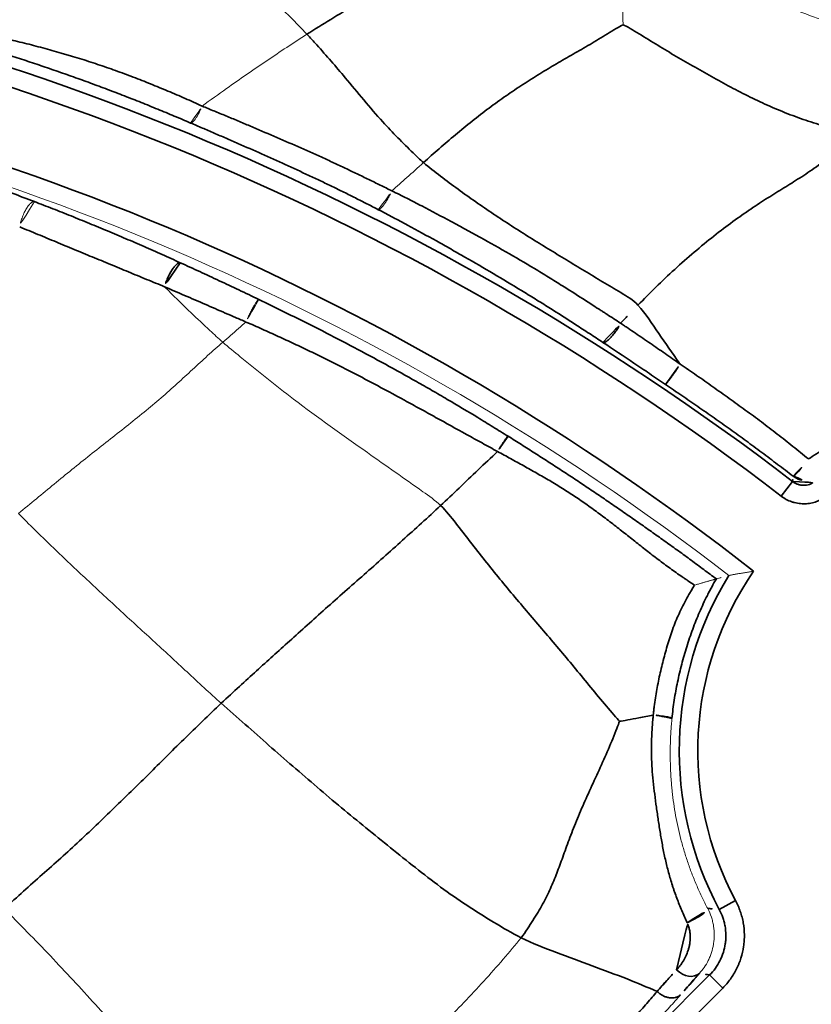
# Model space of a CAD drawing. Units: millimetres. Extents: x -605615253 to 17, y -1703671404 to 113.
# Drawn here: x -605611899 to -605611878, y -1703670215 to -1703670189 of the extents above; entities that cross this region are included whole.
import ezdxf

# ---------------------------------------------------------------- set-up
doc = ezdxf.new("R2010")
doc.units = ezdxf.units.MM
doc.layers.get('0').update_dxf_attribs({"lineweight": 9, "true_color": 0x1c1c1c})
doc.layers.add('1', color=7, linetype='Continuous')

# ---------------------------------------------------------------- blocks, each defined once
blk = doc.blocks.new('A$C5A414837')
at = {"layer": '1', "color": 0, "linetype": 'Continuous', "lineweight": 35}
for p, q in [((180.805, 119.246), (180.31, 119.181)), ((171.246, 112.485), (171.725, 112.341)), ((169.812, 111.417), (169.812, 110.918)), ((169.812, 110.918), (130.679, 110.918))]:
    blk.add_line(p, q, dxfattribs=at)
at = {"layer": '1', "color": 0, "linetype": 'Continuous', "lineweight": 18}
blk.add_line((130.676, 111.417), (169.812, 111.417), dxfattribs=at)
blk.add_circle((109.892, 109.892), 109.892, dxfattribs=at)
at = {"layer": '1', "color": 0, "linetype": 'Continuous', "lineweight": 35}
for radius in [107.281, 106.782]:
    blk.add_circle((109.892, 109.892), radius, dxfattribs=at)
for centre, radius, start, end in [((109.892, 109.892), 71.028, 7.5139, 38.1191), ((109.892, 109.892), 71.527, 7.5139, 37.79349), ((109.892, 109.892), 68.969, 6.98299, 36.55965), ((179.891, 109.892), 9.025, 103.4167, 163.306), ((179.891, 109.892), 8.525, 100.4152, 163.306)]:
    blk.add_arc(centre, radius, start, end, dxfattribs=at)
at = {"layer": '1', "color": 0, "linetype": 'Continuous', "lineweight": 18}
blk.add_arc((109.892, 109.892), 68.47, 7.36586, 36.55965, dxfattribs=at)
at = {"layer": '1', "color": 0, "linetype": 'Continuous', "lineweight": 35}
for centre, major_axis, ratio, start_param, end_param in [((181.41, 119.399), (0.496, 0.063), 0.084626, 3.202899, 4.958636), ((181.41, 119.399), (0.31, -0.392), 0.997476, 4.176568, 5.454364), ((170.568, 112.875), (-0.478, 0.148), 0.184391, 1.220804, 3.088318), ((169.646, 112.141), (-0.029, 0.499), 0.738633, 1.519797, 3.063877)]:
    blk.add_ellipse(centre, major_axis=major_axis, ratio=ratio, start_param=start_param, end_param=end_param, dxfattribs=at)
for points, knots in [([(166.492, 148.232), (166.554, 148.143), (166.617, 148.053), (166.741, 147.874), (166.803, 147.784), (166.988, 147.513), (167.111, 147.331), (167.355, 146.964), (167.476, 146.78), (167.717, 146.407), (167.837, 146.219), (168.075, 145.84), (168.194, 145.649), (168.37, 145.361), (168.428, 145.265), (168.545, 145.072), (168.603, 144.976), (168.718, 144.783), (168.775, 144.686), (168.889, 144.493), (168.946, 144.396), (169.115, 144.105), (169.226, 143.911), (169.39, 143.62), (169.444, 143.523), (169.552, 143.329), (169.606, 143.232), (169.765, 142.941), (169.869, 142.747), (170.024, 142.455), (170.075, 142.358), (170.177, 142.163), (170.227, 142.066), (170.378, 141.774), (170.478, 141.578), (170.674, 141.187), (170.771, 140.991), (170.914, 140.697), (170.962, 140.599), (171.055, 140.404), (171.101, 140.307), (171.239, 140.015), (171.328, 139.822), (171.505, 139.435), (171.592, 139.241), (171.679, 139.047)], [0, 0, 0, 0, 0.03125, 0.03125, 0.0625, 0.0625, 0.125, 0.125, 0.1875, 0.1875, 0.25, 0.25, 0.3125, 0.3125, 0.34375, 0.34375, 0.375, 0.375, 0.40625, 0.40625, 0.4375, 0.4375, 0.5, 0.5, 0.53125, 0.53125, 0.5625, 0.5625, 0.625, 0.625, 0.65625, 0.65625, 0.6875, 0.6875, 0.75, 0.75, 0.8125, 0.8125, 0.84375, 0.84375, 0.875, 0.875, 0.9375, 0.9375, 1, 1, 1, 1]), ([(172.894, 144.769), (172.981, 144.637), (173.069, 144.501), (173.2, 144.295), (173.243, 144.226), (173.309, 144.122), (173.331, 144.088), (173.375, 144.018), (173.397, 143.983), (173.507, 143.808), (173.597, 143.669), (173.735, 143.462), (173.782, 143.392), (173.852, 143.289), (173.876, 143.254), (173.923, 143.185), (173.946, 143.15), (174.063, 142.976), (174.155, 142.834), (174.336, 142.548), (174.424, 142.403), (174.599, 142.111), (174.685, 141.964), (174.855, 141.668), (174.939, 141.518), (175.044, 141.331), (175.064, 141.293), (175.106, 141.218), (175.126, 141.18), (175.188, 141.067), (175.228, 140.991), (175.348, 140.763), (175.426, 140.611), (175.578, 140.305), (175.652, 140.152), (175.798, 139.845), (175.869, 139.691), (176.007, 139.382), (176.075, 139.228), (176.174, 138.995), (176.207, 138.918), (176.272, 138.762), (176.304, 138.685), (176.399, 138.451), (176.461, 138.295), (176.583, 137.982), (176.642, 137.826), (176.7, 137.668)], [0, 0, 0, 0, 0.0625, 0.0625, 0.09375, 0.09375, 0.109375, 0.109375, 0.125, 0.125, 0.1875, 0.1875, 0.21875, 0.21875, 0.234375, 0.234375, 0.25, 0.25, 0.3125, 0.3125, 0.375, 0.375, 0.4375, 0.4375, 0.5, 0.5, 0.515625, 0.515625, 0.53125, 0.53125, 0.5625, 0.5625, 0.625, 0.625, 0.6875, 0.6875, 0.75, 0.75, 0.8125, 0.8125, 0.84375, 0.84375, 0.875, 0.875, 0.9375, 0.9375, 1, 1, 1, 1]), ([(176.159, 137.564), (176.1, 137.712), (176.039, 137.861), (175.918, 138.158), (175.856, 138.307), (175.732, 138.604), (175.669, 138.752), (175.542, 139.049), (175.477, 139.197), (175.346, 139.493), (175.28, 139.642), (175.146, 139.938), (175.078, 140.087), (174.941, 140.384), (174.871, 140.532), (174.765, 140.754), (174.73, 140.829), (174.659, 140.977), (174.623, 141.051), (174.515, 141.273), (174.443, 141.42), (174.297, 141.713), (174.224, 141.86), (174.076, 142.151), (174.002, 142.296), (173.852, 142.585), (173.777, 142.729), (173.663, 142.944), (173.625, 143.015), (173.549, 143.157), (173.511, 143.228), (173.396, 143.44), (173.319, 143.58), (173.203, 143.789), (173.164, 143.859), (173.086, 143.997), (173.047, 144.066), (172.969, 144.203), (172.931, 144.271), (172.853, 144.406), (172.814, 144.473), (172.775, 144.54)], [0, 0, 0, 0, 0.0625, 0.0625, 0.125, 0.125, 0.1875, 0.1875, 0.25, 0.25, 0.3125, 0.3125, 0.375, 0.375, 0.4375, 0.4375, 0.46875, 0.46875, 0.5, 0.5, 0.5625, 0.5625, 0.625, 0.625, 0.6875, 0.6875, 0.75, 0.75, 0.78125, 0.78125, 0.8125, 0.8125, 0.875, 0.875, 0.90625, 0.90625, 0.9375, 0.9375, 0.96875, 0.96875, 1, 1, 1, 1]), ([(171.679, 139.047), (171.752, 138.884), (171.823, 138.722), (171.965, 138.398), (172.035, 138.235), (172.174, 137.909), (172.243, 137.746), (172.381, 137.418), (172.449, 137.253), (172.55, 137.006), (172.617, 136.841), (172.684, 136.676), (172.783, 136.428), (172.848, 136.263), (172.978, 135.932), (173.042, 135.766), (173.17, 135.433), (173.233, 135.266), (173.296, 135.098)], [0, 0, 0, 0, 0.125, 0.125, 0.25, 0.25, 0.375, 0.375, 0.5, 0.5, 0.5625, 0.625, 0.625, 0.75, 0.75, 0.875, 0.875, 1, 1, 1, 1]), ([(172.539, 134.937), (172.471, 135.101), (172.403, 135.263), (172.267, 135.588), (172.2, 135.75), (172.066, 136.074), (171.999, 136.237), (171.864, 136.562), (171.796, 136.724), (171.66, 137.05), (171.592, 137.213), (171.457, 137.539), (171.39, 137.702), (171.255, 138.028), (171.188, 138.191), (171.053, 138.518), (170.986, 138.681), (170.917, 138.845)], [0, 0, 0, 0, 0.125, 0.125, 0.25, 0.25, 0.375, 0.375, 0.5, 0.5, 0.625, 0.625, 0.75, 0.75, 0.875, 0.875, 1, 1, 1, 1]), ([(178.086, 132.331), (178.069, 132.386), (178.052, 132.441), (178.017, 132.551), (177.999, 132.606), (177.945, 132.771), (177.909, 132.881), (177.836, 133.101), (177.799, 133.211), (177.725, 133.431), (177.687, 133.541), (177.61, 133.761), (177.572, 133.871), (177.494, 134.09), (177.454, 134.2), (177.335, 134.529), (177.255, 134.748), (177.091, 135.185), (177.008, 135.403), (176.84, 135.839), (176.756, 136.056), (176.628, 136.382), (176.586, 136.491), (176.522, 136.653), (176.5, 136.707), (176.457, 136.816), (176.436, 136.87), (176.372, 137.031), (176.329, 137.138), (176.244, 137.352), (176.202, 137.458), (176.159, 137.564)], [0, 0, 0, 0, 0.03125, 0.03125, 0.0625, 0.0625, 0.125, 0.125, 0.1875, 0.1875, 0.25, 0.25, 0.3125, 0.3125, 0.375, 0.375, 0.5, 0.5, 0.625, 0.625, 0.75, 0.75, 0.8125, 0.8125, 0.84375, 0.84375, 0.875, 0.875, 0.9375, 0.9375, 1, 1, 1, 1]), ([(176.7, 137.668), (176.744, 137.562), (176.788, 137.456), (176.855, 137.296), (176.877, 137.242), (176.922, 137.135), (176.967, 137.028), (177.012, 136.92), (177.056, 136.812), (177.079, 136.757), (177.145, 136.595), (177.19, 136.486), (177.322, 136.16), (177.409, 135.942), (177.583, 135.506), (177.67, 135.287), (177.84, 134.849), (177.924, 134.63), (178.047, 134.301), (178.087, 134.191), (178.168, 133.971), (178.207, 133.861), (178.286, 133.641), (178.325, 133.531), (178.402, 133.311), (178.44, 133.201), (178.516, 132.981), (178.554, 132.871), (178.61, 132.706), (178.629, 132.651), (178.667, 132.542), (178.686, 132.487), (178.704, 132.432)], [0, 0, 0, 0, 0.0625, 0.0625, 0.09375, 0.09375, 0.125, 0.15625, 0.15625, 0.1875, 0.1875, 0.25, 0.25, 0.375, 0.375, 0.5, 0.5, 0.625, 0.625, 0.6875, 0.6875, 0.75, 0.75, 0.8125, 0.8125, 0.875, 0.875, 0.9375, 0.9375, 0.96875, 0.96875, 1, 1, 1, 1]), ([(179.846, 132.367), (179.837, 132.494), (179.826, 133.005), (179.829, 134.052), (179.968, 135.349), (180.043, 136.389), (180.064, 136.906), (180.068, 137.04)], [0, 0, 0, 0, 0.083333, 0.333333, 0.666667, 0.916667, 1, 1, 1, 1]), ([(173.296, 135.098), (173.289, 135.109), (173.277, 135.118), (173.243, 135.131), (173.221, 135.135), (173.169, 135.139), (173.139, 135.138), (173.073, 135.131), (173.037, 135.125), (172.961, 135.109), (172.921, 135.099), (172.84, 135.074), (172.799, 135.06), (172.719, 135.029), (172.68, 135.012), (172.606, 134.976), (172.571, 134.957), (172.539, 134.937)], [0, 0, 0, 0, 0.125, 0.125, 0.25, 0.25, 0.375, 0.375, 0.5, 0.5, 0.625, 0.625, 0.75, 0.75, 0.875, 0.875, 1, 1, 1, 1]), ([(173.419, 132.714), (173.383, 132.81), (173.345, 132.904), (173.271, 133.093), (173.233, 133.186), (173.122, 133.467), (173.048, 133.653), (172.902, 134.023), (172.829, 134.207), (172.72, 134.482), (172.684, 134.573), (172.611, 134.756), (172.575, 134.847), (172.539, 134.937)], [0, 0, 0, 0, 0.125, 0.125, 0.25, 0.25, 0.5, 0.5, 0.75, 0.75, 0.875, 0.875, 1, 1, 1, 1]), ([(173.296, 135.098), (173.33, 135.009), (173.363, 134.919), (173.43, 134.739), (173.464, 134.649), (173.564, 134.378), (173.63, 134.196), (173.762, 133.83), (173.828, 133.647), (173.927, 133.369), (173.96, 133.276), (174.026, 133.09), (174.059, 132.996), (174.092, 132.902)], [0, 0, 0, 0, 0.125, 0.125, 0.25, 0.25, 0.5, 0.5, 0.75, 0.75, 0.875, 0.875, 1, 1, 1, 1]), ([(174.092, 132.902), (174.145, 132.752), (174.197, 132.601), (174.301, 132.299), (174.353, 132.147), (174.507, 131.693), (174.607, 131.389), (174.805, 130.78), (174.901, 130.474), (175.091, 129.862), (175.183, 129.555), (175.363, 128.94), (175.451, 128.633), (175.579, 128.17), (175.621, 128.016), (175.704, 127.707), (175.745, 127.552), (175.865, 127.089), (175.943, 126.779), (176.057, 126.314), (176.094, 126.158), (176.15, 125.925), (176.168, 125.847), (176.205, 125.692), (176.223, 125.614), (176.241, 125.536)], [0, 0, 0, 0, 0.0625, 0.0625, 0.125, 0.125, 0.25, 0.25, 0.375, 0.375, 0.5, 0.5, 0.625, 0.625, 0.6875, 0.6875, 0.75, 0.75, 0.875, 0.875, 0.9375, 0.9375, 0.96875, 0.96875, 1, 1, 1, 1]), ([(175.748, 125.446), (175.726, 125.523), (175.704, 125.599), (175.66, 125.752), (175.637, 125.828), (175.593, 125.981), (175.57, 126.057), (175.526, 126.21), (175.504, 126.286), (175.394, 126.668), (175.307, 126.973), (175.175, 127.431), (175.131, 127.584), (175.042, 127.889), (174.997, 128.042), (174.862, 128.5), (174.771, 128.805), (174.585, 129.414), (174.489, 129.718), (174.342, 130.173), (174.292, 130.325), (174.19, 130.627), (174.139, 130.777), (174.033, 131.078), (173.98, 131.228), (173.871, 131.527), (173.816, 131.676), (173.705, 131.974), (173.648, 132.122), (173.535, 132.419), (173.477, 132.567), (173.419, 132.714)], [0, 0, 0, 0, 0.03125, 0.03125, 0.0625, 0.0625, 0.09375, 0.09375, 0.125, 0.125, 0.25, 0.25, 0.3125, 0.3125, 0.375, 0.375, 0.5, 0.5, 0.625, 0.625, 0.6875, 0.6875, 0.75, 0.75, 0.8125, 0.8125, 0.875, 0.875, 0.9375, 0.9375, 1, 1, 1, 1]), ([(179.838, 125.517), (179.809, 125.661), (179.779, 125.803), (179.735, 126.015), (179.72, 126.086), (179.69, 126.227), (179.675, 126.298), (179.6, 126.65), (179.538, 126.931), (179.442, 127.354), (179.41, 127.495), (179.343, 127.778), (179.309, 127.92), (179.205, 128.347), (179.134, 128.633), (178.986, 129.204), (178.911, 129.49), (178.814, 129.846), (178.795, 129.917), (178.756, 130.059), (178.697, 130.273), (178.637, 130.485), (178.516, 130.911), (178.433, 131.194), (178.306, 131.62), (178.263, 131.762), (178.176, 132.046), (178.131, 132.189), (178.086, 132.331)], [0, 0, 0, 0, 0.0625, 0.0625, 0.09375, 0.09375, 0.125, 0.125, 0.25, 0.25, 0.3125, 0.3125, 0.375, 0.375, 0.5, 0.5, 0.625, 0.625, 0.65625, 0.65625, 0.6875, 0.75, 0.75, 0.875, 0.875, 0.9375, 0.9375, 1, 1, 1, 1]), ([(178.704, 132.432), (178.729, 132.361), (178.753, 132.289), (178.802, 132.146), (178.825, 132.074), (178.872, 131.931), (178.895, 131.859), (178.941, 131.716), (179.054, 131.358), (179.164, 131.001), (179.293, 130.571), (179.335, 130.428), (179.399, 130.213), (179.42, 130.142), (179.461, 129.998), (179.482, 129.926), (179.586, 129.567), (179.666, 129.279), (179.821, 128.701), (179.896, 128.413), (179.985, 128.052), (180.003, 127.98), (180.037, 127.836), (180.054, 127.764), (180.105, 127.548), (180.138, 127.405), (180.235, 126.976), (180.298, 126.69), (180.375, 126.333), (180.39, 126.262), (180.413, 126.154), (180.421, 126.119), (180.436, 126.047), (180.459, 125.94), (180.482, 125.832), (180.513, 125.688), (180.528, 125.616), (180.543, 125.543)], [0, 0, 0, 0, 0.03125, 0.03125, 0.0625, 0.0625, 0.09375, 0.09375, 0.125, 0.25, 0.25, 0.3125, 0.3125, 0.34375, 0.34375, 0.375, 0.375, 0.5, 0.5, 0.625, 0.625, 0.65625, 0.65625, 0.6875, 0.6875, 0.75, 0.75, 0.875, 0.875, 0.90625, 0.90625, 0.921875, 0.921875, 0.9375, 0.96875, 0.96875, 1, 1, 1, 1]), ([(175.748, 125.446), (175.51, 125.452), (175.029, 125.465), (174.315, 125.485), (173.854, 125.493), (173.633, 125.5)], [0, 0, 0, 0, 0.336168, 0.668084, 1, 1, 1, 1]), ([(176.241, 125.536), (176.239, 125.537), (176.234, 125.537), (176.218, 125.537), (176.207, 125.536), (176.18, 125.533), (176.164, 125.53), (176.128, 125.524), (176.107, 125.521), (176.062, 125.513), (176.037, 125.508), (175.985, 125.498), (175.957, 125.492), (175.9, 125.48), (175.87, 125.474), (175.81, 125.46), (175.779, 125.453), (175.748, 125.446)], [0, 0, 0, 0, 0.125, 0.125, 0.25, 0.25, 0.375, 0.375, 0.5, 0.5, 0.625, 0.625, 0.75, 0.75, 0.875, 0.875, 1, 1, 1, 1]), ([(176.959, 119.139), (176.946, 119.205), (176.933, 119.27), (176.913, 119.368), (176.907, 119.401), (176.894, 119.467), (176.888, 119.499), (176.857, 119.663), (176.834, 119.794), (176.792, 120.057), (176.772, 120.188), (176.735, 120.452), (176.718, 120.584), (176.694, 120.783), (176.687, 120.849), (176.672, 120.982), (176.664, 121.049), (176.641, 121.248), (176.625, 121.381), (176.593, 121.648), (176.577, 121.781), (176.542, 122.048), (176.523, 122.181), (176.494, 122.381), (176.484, 122.448), (176.463, 122.581), (176.452, 122.648), (176.418, 122.847), (176.394, 122.979), (176.341, 123.242), (176.313, 123.373), (176.253, 123.635), (176.221, 123.765), (176.17, 123.96), (176.153, 124.025), (176.118, 124.155), (176.1, 124.22), (176.047, 124.414), (176.01, 124.543), (175.937, 124.801), (175.9, 124.931), (175.843, 125.124), (175.825, 125.188), (175.787, 125.317), (175.768, 125.382), (175.748, 125.446)], [0, 0, 0, 0, 0.03125, 0.03125, 0.046875, 0.046875, 0.0625, 0.0625, 0.125, 0.125, 0.1875, 0.1875, 0.25, 0.25, 0.28125, 0.28125, 0.3125, 0.3125, 0.375, 0.375, 0.4375, 0.4375, 0.5, 0.5, 0.53125, 0.53125, 0.5625, 0.5625, 0.625, 0.625, 0.6875, 0.6875, 0.75, 0.75, 0.78125, 0.78125, 0.8125, 0.8125, 0.875, 0.875, 0.9375, 0.9375, 0.96875, 0.96875, 1, 1, 1, 1]), ([(176.241, 125.536), (176.273, 125.397), (176.305, 125.258), (176.368, 124.98), (176.399, 124.841), (176.461, 124.563), (176.491, 124.423), (176.551, 124.145), (176.581, 124.005), (176.639, 123.726), (176.668, 123.587), (176.724, 123.307), (176.752, 123.168), (176.807, 122.888), (176.834, 122.748), (176.888, 122.468), (176.914, 122.328), (176.966, 122.048), (176.992, 121.908), (177.042, 121.628), (177.067, 121.488), (177.116, 121.209), (177.141, 121.07), (177.188, 120.791), (177.212, 120.652), (177.258, 120.374), (177.281, 120.235), (177.326, 119.957), (177.348, 119.818), (177.39, 119.54), (177.411, 119.4), (177.452, 119.121), (177.472, 118.981), (177.492, 118.841)], [0, 0, 0, 0, 0.0625, 0.0625, 0.125, 0.125, 0.1875, 0.1875, 0.25, 0.25, 0.3125, 0.3125, 0.375, 0.375, 0.4375, 0.4375, 0.5, 0.5, 0.5625, 0.5625, 0.625, 0.625, 0.6875, 0.6875, 0.75, 0.75, 0.8125, 0.8125, 0.875, 0.875, 0.9375, 0.9375, 1, 1, 1, 1]), ([(179.838, 125.517), (179.843, 125.507), (179.852, 125.498), (179.879, 125.482), (179.898, 125.476), (179.942, 125.466), (179.967, 125.462), (180.025, 125.458), (180.058, 125.458), (180.126, 125.461), (180.163, 125.463), (180.239, 125.472), (180.278, 125.478), (180.356, 125.493), (180.395, 125.501), (180.471, 125.52), (180.508, 125.531), (180.543, 125.543)], [0, 0, 0, 0, 0.125, 0.125, 0.25, 0.25, 0.375, 0.375, 0.5, 0.5, 0.625, 0.625, 0.75, 0.75, 0.875, 0.875, 1, 1, 1, 1]), ([(180.232, 123.521), (180.216, 123.606), (180.199, 123.691), (180.167, 123.86), (180.15, 123.945), (180.102, 124.197), (180.069, 124.364), (179.971, 124.862), (179.905, 125.191), (179.838, 125.517)], [0, 0, 0, 0, 0.125, 0.125, 0.25, 0.25, 0.5, 0.5, 1, 1, 1, 1]), ([(180.543, 125.543), (180.547, 125.543), (180.761, 125.55), (180.984, 125.557), (181.218, 125.558)], [0, 0, 0, 0, 0.016128, 1, 1, 1, 1]), ([(180.543, 125.543), (180.545, 125.533), (180.547, 125.523), (180.551, 125.504), (180.557, 125.474), (180.57, 125.406), (180.597, 125.269), (180.619, 125.151), (180.649, 124.993), (180.664, 124.914), (180.694, 124.755), (180.709, 124.676), (180.754, 124.437), (180.784, 124.277), (180.827, 124.036), (180.842, 123.955), (180.871, 123.793), (180.885, 123.711), (180.899, 123.63)], [0, 0, 0, 0, 0.015625, 0.015625, 0.03125, 0.0625, 0.125, 0.25, 0.25, 0.375, 0.375, 0.5, 0.5, 0.75, 0.75, 0.875, 0.875, 1, 1, 1, 1]), ([(180.899, 123.63), (180.902, 123.643), (180.955, 123.973), (181.07, 124.624), (181.205, 125.251), (181.218, 125.558)], [0, 0, 0, 0, 0.021356, 0.510678, 1, 1, 1, 1]), ([(180.232, 123.521), (180.235, 123.52), (180.242, 123.519), (180.265, 123.52), (180.28, 123.522), (180.319, 123.527), (180.343, 123.53), (180.396, 123.537), (180.426, 123.542), (180.491, 123.553), (180.526, 123.559), (180.598, 123.571), (180.636, 123.578), (180.712, 123.592), (180.75, 123.6), (180.826, 123.615), (180.864, 123.622), (180.899, 123.63)], [0, 0, 0, 0, 0.125, 0.125, 0.25, 0.25, 0.375, 0.375, 0.5, 0.5, 0.625, 0.625, 0.75, 0.75, 0.875, 0.875, 1, 1, 1, 1]), ([(180.915, 119.333), (180.904, 119.421), (180.893, 119.508), (180.87, 119.684), (180.858, 119.771), (180.822, 120.034), (180.797, 120.209), (180.746, 120.559), (180.72, 120.734), (180.665, 121.084), (180.637, 121.258), (180.594, 121.52), (180.58, 121.607), (180.55, 121.781), (180.535, 121.868), (180.49, 122.13), (180.458, 122.304), (180.395, 122.652), (180.363, 122.826), (180.298, 123.173), (180.265, 123.347), (180.232, 123.521)], [0, 0, 0, 0, 0.0625, 0.0625, 0.125, 0.125, 0.25, 0.25, 0.375, 0.375, 0.5, 0.5, 0.5625, 0.5625, 0.625, 0.625, 0.75, 0.75, 0.875, 0.875, 1, 1, 1, 1]), ([(180.899, 123.63), (180.933, 123.453), (180.966, 123.277), (181.029, 122.924), (181.06, 122.747), (181.12, 122.394), (181.15, 122.217), (181.194, 121.951), (181.209, 121.863), (181.237, 121.686), (181.251, 121.597), (181.293, 121.332), (181.32, 121.154), (181.37, 120.799), (181.394, 120.622), (181.439, 120.266), (181.46, 120.087), (181.49, 119.82), (181.499, 119.731), (181.518, 119.552), (181.527, 119.463), (181.536, 119.373)], [0, 0, 0, 0, 0.125, 0.125, 0.25, 0.25, 0.375, 0.375, 0.4375, 0.4375, 0.5, 0.5, 0.625, 0.625, 0.75, 0.75, 0.875, 0.875, 0.9375, 0.9375, 1, 1, 1, 1]), ([(180.805, 119.246), (180.809, 119.219), (180.82, 119.166), (180.839, 119.116), (180.857, 119.08), (180.863, 119.068), (180.877, 119.045), (180.884, 119.034), (180.908, 119.001), (180.925, 118.98), (180.953, 118.951), (180.963, 118.942), (180.983, 118.925), (180.994, 118.916), (181.026, 118.893), (181.049, 118.879), (181.085, 118.86), (181.097, 118.855), (181.122, 118.844), (181.135, 118.84), (181.174, 118.828), (181.2, 118.822), (181.226, 118.818)], [0, 0, 0, 0, 0.125, 0.25, 0.25, 0.3125, 0.3125, 0.375, 0.375, 0.5, 0.5, 0.5625, 0.5625, 0.625, 0.625, 0.75, 0.75, 0.8125, 0.8125, 0.875, 0.875, 1, 1, 1, 1]), ([(181.536, 119.373), (181.702, 119.341), (181.87, 119.302), (182.082, 119.247), (182.125, 119.236), (182.21, 119.212), (182.253, 119.2), (182.379, 119.163), (182.463, 119.137), (182.712, 119.056), (182.876, 118.998), (183.119, 118.905), (183.199, 118.873), (183.318, 118.824), (183.358, 118.807), (183.437, 118.773), (183.476, 118.756), (183.672, 118.669), (183.823, 118.596), (184.117, 118.447), (184.26, 118.371), (184.468, 118.253), (184.536, 118.214), (184.638, 118.154), (184.671, 118.134), (184.738, 118.094), (184.77, 118.074), (184.934, 117.974), (185.059, 117.894), (185.303, 117.732), (185.421, 117.651), (185.65, 117.489), (185.762, 117.408), (185.924, 117.285), (185.978, 117.244), (186.084, 117.162), (186.136, 117.121), (186.292, 116.996), (186.395, 116.913), (186.549, 116.783), (186.6, 116.74), (186.704, 116.651), (186.756, 116.605), (186.861, 116.513), (186.914, 116.465), (186.996, 116.392), (187.023, 116.367), (187.078, 116.318), (187.133, 116.267), (187.189, 116.216), (187.245, 116.164), (187.273, 116.137), (187.357, 116.056), (187.412, 115.999), (187.521, 115.881), (187.575, 115.82), (187.655, 115.727), (187.681, 115.695), (187.735, 115.631), (187.761, 115.599), (187.788, 115.566)], [0, 0, 0, 0, 0.0625, 0.0625, 0.078125, 0.078125, 0.09375, 0.09375, 0.125, 0.125, 0.1875, 0.1875, 0.21875, 0.21875, 0.234375, 0.234375, 0.25, 0.25, 0.3125, 0.3125, 0.375, 0.375, 0.40625, 0.40625, 0.421875, 0.421875, 0.4375, 0.4375, 0.5, 0.5, 0.5625, 0.5625, 0.625, 0.625, 0.65625, 0.65625, 0.6875, 0.6875, 0.75, 0.75, 0.78125, 0.78125, 0.8125, 0.8125, 0.84375, 0.84375, 0.859375, 0.859375, 0.875, 0.890625, 0.890625, 0.90625, 0.90625, 0.9375, 0.9375, 0.96875, 0.96875, 0.984375, 0.984375, 1, 1, 1, 1]), ([(173.694, 117.45), (173.696, 117.452), (173.698, 117.453), (173.702, 117.456), (173.708, 117.461), (173.721, 117.471), (173.747, 117.492), (173.8, 117.535), (173.846, 117.57), (173.937, 117.641), (173.999, 117.687), (174.123, 117.778), (174.185, 117.823), (174.311, 117.911), (174.375, 117.955), (174.566, 118.082), (174.696, 118.164), (174.893, 118.282), (174.96, 118.321), (175.093, 118.398), (175.16, 118.435), (175.294, 118.509), (175.362, 118.546), (175.498, 118.618), (175.635, 118.687), (175.776, 118.751), (175.919, 118.812), (175.991, 118.841), (176.208, 118.925), (176.355, 118.975), (176.579, 119.042), (176.654, 119.063), (176.767, 119.092), (176.805, 119.102), (176.882, 119.121), (176.92, 119.13), (176.959, 119.139)], [0, 0, 0, 0, 0.001953, 0.001953, 0.003906, 0.007813, 0.015625, 0.03125, 0.0625, 0.0625, 0.125, 0.125, 0.1875, 0.1875, 0.25, 0.25, 0.375, 0.375, 0.4375, 0.4375, 0.5, 0.5, 0.5625, 0.5625, 0.625, 0.6875, 0.6875, 0.75, 0.75, 0.875, 0.875, 0.9375, 0.9375, 0.96875, 0.96875, 1, 1, 1, 1]), ([(181.153, 118.324), (181.099, 118.332), (181.047, 118.344), (180.97, 118.369), (180.945, 118.378), (180.895, 118.398), (180.87, 118.41), (180.798, 118.446), (180.753, 118.475), (180.688, 118.522), (180.667, 118.539), (180.637, 118.565), (180.627, 118.574), (180.607, 118.593), (180.597, 118.602), (180.55, 118.65), (180.516, 118.691), (180.469, 118.757), (180.455, 118.779), (180.434, 118.814), (180.428, 118.826), (180.415, 118.849), (180.409, 118.861), (180.379, 118.922), (180.34, 119.022), (180.317, 119.127), (180.31, 119.181)], [0, 0, 0, 0, 0.125, 0.125, 0.1875, 0.1875, 0.25, 0.25, 0.375, 0.375, 0.4375, 0.4375, 0.46875, 0.46875, 0.5, 0.5, 0.625, 0.625, 0.6875, 0.6875, 0.71875, 0.71875, 0.75, 0.75, 0.875, 1, 1, 1, 1]), ([(177.492, 118.841), (177.411, 118.821), (177.331, 118.799), (177.21, 118.763), (177.169, 118.751), (177.088, 118.726), (177.048, 118.713), (176.928, 118.673), (176.849, 118.646), (176.693, 118.589), (176.615, 118.559), (176.461, 118.498), (176.384, 118.466), (176.232, 118.401), (176.156, 118.367), (176.006, 118.298), (175.931, 118.262), (175.783, 118.19), (175.709, 118.152), (175.49, 118.038), (175.346, 117.958), (175.062, 117.792), (174.923, 117.705), (174.648, 117.525), (174.512, 117.431), (174.313, 117.285), (174.247, 117.235), (174.116, 117.134), (174.052, 117.082), (173.987, 117.029)], [0, 0, 0, 0, 0.0625, 0.0625, 0.09375, 0.09375, 0.125, 0.125, 0.1875, 0.1875, 0.25, 0.25, 0.3125, 0.3125, 0.375, 0.375, 0.4375, 0.4375, 0.5, 0.5, 0.625, 0.625, 0.75, 0.75, 0.875, 0.875, 0.9375, 0.9375, 1, 1, 1, 1]), ([(173.694, 117.45), (173.583, 117.524), (173.294, 117.716), (173.016, 117.91), (172.93, 117.974)], [0, 0, 0, 0, 0.386605, 1, 1, 1, 1]), ([(170.379, 112.842), (170.399, 112.899), (170.42, 112.955), (170.463, 113.066), (170.485, 113.121), (170.554, 113.287), (170.601, 113.398), (170.676, 113.563), (170.702, 113.617), (170.741, 113.699), (170.754, 113.727), (170.781, 113.781), (170.795, 113.808), (170.837, 113.889), (170.865, 113.943), (170.923, 114.049), (170.953, 114.102), (171.043, 114.259), (171.105, 114.362), (171.201, 114.514), (171.233, 114.564), (171.299, 114.664), (171.332, 114.714), (171.433, 114.862), (171.502, 114.96), (171.606, 115.105), (171.641, 115.153), (171.711, 115.249), (171.746, 115.297), (171.852, 115.44), (171.923, 115.535), (172.066, 115.724), (172.138, 115.817), (172.283, 116.004), (172.356, 116.096), (172.505, 116.279), (172.581, 116.37), (172.697, 116.503), (172.737, 116.547), (172.816, 116.634), (172.857, 116.678), (172.98, 116.806), (173.065, 116.89), (173.194, 117.014), (173.238, 117.055), (173.327, 117.136), (173.372, 117.176), (173.462, 117.256), (173.531, 117.315), (173.612, 117.383), (173.653, 117.416), (173.671, 117.431), (173.683, 117.44), (173.689, 117.445), (173.694, 117.45)], [0, 0, 0, 0, 0.03125, 0.03125, 0.0625, 0.0625, 0.125, 0.125, 0.15625, 0.15625, 0.171875, 0.171875, 0.1875, 0.1875, 0.21875, 0.21875, 0.25, 0.25, 0.3125, 0.3125, 0.34375, 0.34375, 0.375, 0.375, 0.4375, 0.4375, 0.46875, 0.46875, 0.5, 0.5, 0.5625, 0.5625, 0.625, 0.625, 0.6875, 0.6875, 0.75, 0.75, 0.78125, 0.78125, 0.8125, 0.8125, 0.875, 0.875, 0.90625, 0.90625, 0.9375, 0.9375, 0.96875, 0.984375, 0.992188, 0.996094, 0.996094, 1, 1, 1, 1]), ([(173.987, 117.029), (173.988, 117.032), (173.987, 117.038), (173.982, 117.053), (173.977, 117.063), (173.963, 117.087), (173.955, 117.102), (173.934, 117.134), (173.922, 117.152), (173.895, 117.19), (173.88, 117.211), (173.848, 117.255), (173.83, 117.278), (173.794, 117.326), (173.775, 117.351), (173.735, 117.4), (173.715, 117.425), (173.694, 117.45)], [0, 0, 0, 0, 0.125, 0.125, 0.25, 0.25, 0.375, 0.375, 0.5, 0.5, 0.625, 0.625, 0.75, 0.75, 0.875, 0.875, 1, 1, 1, 1]), ([(168.496, 112.105), (168.39, 112.373), (168.157, 112.944), (167.744, 113.828), (167.316, 114.765), (167.039, 115.396), (166.925, 115.724)], [0, 0, 0, 0, 0.231203, 0.487469, 0.743734, 1, 1, 1, 1]), ([(169.276, 112.146), (169.323, 112.147), (169.37, 112.15), (169.467, 112.163), (169.516, 112.172), (169.591, 112.19), (169.617, 112.197), (169.668, 112.212), (169.693, 112.221), (169.77, 112.249), (169.821, 112.271), (169.886, 112.304), (169.899, 112.311), (169.924, 112.326), (169.937, 112.333), (169.975, 112.356), (170, 112.373), (170.074, 112.426), (170.122, 112.466), (170.189, 112.534), (170.211, 112.558), (170.252, 112.608), (170.271, 112.635), (170.307, 112.69), (170.324, 112.719), (170.346, 112.764), (170.354, 112.779), (170.367, 112.811), (170.373, 112.826), (170.379, 112.842)], [0, 0, 0, 0, 0.125, 0.125, 0.25, 0.25, 0.3125, 0.3125, 0.375, 0.375, 0.5, 0.5, 0.53125, 0.53125, 0.5625, 0.5625, 0.625, 0.625, 0.75, 0.75, 0.8125, 0.8125, 0.875, 0.875, 0.9375, 0.9375, 0.96875, 0.96875, 1, 1, 1, 1]), ([(169.812, 111.417), (169.892, 111.417), (170.051, 111.43), (170.206, 111.467), (170.301, 111.499), (170.32, 111.506), (170.358, 111.52), (170.414, 111.542), (170.468, 111.567), (170.574, 111.622), (170.641, 111.665), (170.737, 111.736), (170.769, 111.762), (170.829, 111.814), (170.858, 111.842), (170.941, 111.927), (170.992, 111.989), (171.049, 112.07), (171.06, 112.087), (171.082, 112.121), (171.093, 112.138), (171.123, 112.19), (171.142, 112.225), (171.194, 112.333), (171.223, 112.408), (171.246, 112.485)], [0, 0, 0, 0, 0.125, 0.25, 0.25, 0.28125, 0.28125, 0.3125, 0.375, 0.375, 0.5, 0.5, 0.5625, 0.5625, 0.625, 0.625, 0.75, 0.75, 0.78125, 0.78125, 0.8125, 0.8125, 0.875, 0.875, 1, 1, 1, 1]), ([(171.725, 112.341), (171.694, 112.239), (171.655, 112.139), (171.585, 111.995), (171.56, 111.948), (171.519, 111.879), (171.505, 111.856), (171.476, 111.811), (171.461, 111.789), (171.385, 111.68), (171.317, 111.598), (171.206, 111.484), (171.168, 111.448), (171.108, 111.395), (171.087, 111.378), (171.046, 111.344), (171.024, 111.328), (170.917, 111.248), (170.827, 111.192), (170.686, 111.119), (170.638, 111.096), (170.565, 111.065), (170.54, 111.055), (170.49, 111.036), (170.464, 111.027), (170.337, 110.985), (170.131, 110.935), (169.919, 110.918), (169.812, 110.918)], [0, 0, 0, 0, 0.125, 0.125, 0.1875, 0.1875, 0.21875, 0.21875, 0.25, 0.25, 0.375, 0.375, 0.4375, 0.4375, 0.46875, 0.46875, 0.5, 0.5, 0.625, 0.625, 0.6875, 0.6875, 0.71875, 0.71875, 0.75, 0.75, 0.875, 1, 1, 1, 1]), ([(159.875, 111.983), (159.981, 111.986), (160.086, 111.989), (160.292, 111.994), (160.394, 111.997), (160.545, 112.002), (160.595, 112.004), (160.694, 112.008), (160.743, 112.01), (160.816, 112.014), (160.84, 112.015), (160.888, 112.017), (160.912, 112.018), (160.983, 112.021), (161.076, 112.025), (161.166, 112.03), (161.255, 112.034), (161.298, 112.036), (161.428, 112.043), (161.511, 112.046), (161.674, 112.052), (161.754, 112.053), (161.912, 112.055), (161.99, 112.055), (162.145, 112.054), (162.222, 112.053), (162.377, 112.05), (162.455, 112.048), (162.691, 112.04), (162.852, 112.034), (163.101, 112.024), (163.186, 112.02), (163.359, 112.014), (163.447, 112.011), (163.627, 112.006), (163.719, 112.003), (163.861, 111.999), (163.909, 111.998), (164.005, 111.996), (164.053, 111.995), (164.199, 111.992), (164.298, 111.991), (164.498, 111.988), (164.599, 111.987), (164.754, 111.985), (164.806, 111.984), (164.884, 111.984), (164.91, 111.984), (164.963, 111.983), (164.989, 111.983), (165.119, 111.983), (165.224, 111.983), (165.38, 111.983), (165.432, 111.983), (165.535, 111.984), (165.587, 111.984), (165.742, 111.985), (165.846, 111.987), (165.974, 111.989), (166, 111.989), (166.051, 111.99), (166.077, 111.991), (166.153, 111.992), (166.204, 111.993), (166.354, 111.997), (166.452, 112), (166.741, 112.008), (166.926, 112.015), (167.15, 112.024), (167.194, 112.026), (167.281, 112.03), (167.41, 112.035), (167.616, 112.045), (167.772, 112.054), (167.925, 112.063), (168, 112.068), (168.146, 112.079), (168.218, 112.084), (168.359, 112.095), (168.428, 112.1), (168.496, 112.105)], [0, 0, 0, 0, 0.03125, 0.03125, 0.0625, 0.0625, 0.078125, 0.078125, 0.09375, 0.09375, 0.101562, 0.101562, 0.109375, 0.109375, 0.125, 0.140625, 0.140625, 0.15625, 0.15625, 0.1875, 0.1875, 0.21875, 0.21875, 0.25, 0.25, 0.28125, 0.28125, 0.3125, 0.3125, 0.375, 0.375, 0.40625, 0.40625, 0.4375, 0.4375, 0.46875, 0.46875, 0.484375, 0.484375, 0.5, 0.5, 0.53125, 0.53125, 0.5625, 0.5625, 0.578125, 0.578125, 0.585937, 0.585937, 0.59375, 0.59375, 0.625, 0.625, 0.640625, 0.640625, 0.65625, 0.65625, 0.6875, 0.6875, 0.695312, 0.695312, 0.703125, 0.703125, 0.71875, 0.71875, 0.75, 0.75, 0.8125, 0.8125, 0.828125, 0.828125, 0.84375, 0.875, 0.90625, 0.90625, 0.9375, 0.9375, 0.96875, 0.96875, 1, 1, 1, 1]), ([(168.496, 112.105), (168.562, 112.11), (168.627, 112.114), (168.755, 112.122), (168.818, 112.126), (168.946, 112.133), (169.01, 112.137), (169.14, 112.142), (169.207, 112.144), (169.276, 112.146)], [0, 0, 0, 0, 0.25, 0.25, 0.5, 0.5, 0.75, 0.75, 1, 1, 1, 1]), ([(168.877, 111.593), (168.852, 111.594), (168.827, 111.599), (168.779, 111.614), (168.755, 111.624), (168.709, 111.651), (168.687, 111.667), (168.646, 111.705), (168.626, 111.726), (168.591, 111.774), (168.575, 111.8), (168.548, 111.855), (168.536, 111.884), (168.516, 111.945), (168.509, 111.976), (168.499, 112.04), (168.496, 112.073), (168.496, 112.105)], [0, 0, 0, 0, 0.125, 0.125, 0.25, 0.25, 0.375, 0.375, 0.5, 0.5, 0.625, 0.625, 0.75, 0.75, 0.875, 0.875, 1, 1, 1, 1]), ([(169.646, 111.642), (169.578, 111.638), (169.512, 111.634), (169.384, 111.626), (169.321, 111.622), (169.195, 111.614), (169.133, 111.61), (169.006, 111.601), (168.942, 111.597), (168.877, 111.593)], [0, 0, 0, 0, 0.25, 0.25, 0.5, 0.5, 0.75, 0.75, 1, 1, 1, 1])]:
    blk.add_open_spline(points, degree=3, knots=knots, dxfattribs=at)
at = {"layer": '1', "color": 0, "linetype": 'Continuous', "lineweight": 18}
for points in [[(180.068, 137.04), (180.075, 137.253), (180.082, 137.687), (180.083, 138.337), (180.078, 138.985), (180.073, 139.635), (180.07, 140.286), (180.072, 140.937), (180.08, 141.586), (180.096, 142.233), (180.121, 142.874), (180.156, 143.505), (180.199, 144.123), (180.234, 144.524), (180.248, 144.724)], [(170.917, 138.845), (170.917, 138.845), (170.917, 138.845), (170.917, 138.845)], [(176.7, 137.668), (176.7, 137.668), (176.7, 137.668), (176.7, 137.668)], [(187.889, 133.903), (187.844, 133.79), (187.797, 133.619), (187.73, 133.372), (187.659, 133.135), (187.576, 132.906), (187.485, 132.686), (187.377, 132.476), (187.241, 132.265), (187.078, 132.053), (186.892, 131.838), (186.684, 131.613), (186.462, 131.378), (186.311, 131.22), (186.278, 131.186)], [(187.889, 133.903), (187.977, 133.584), (188.134, 133.042), (188.433, 132.238), (188.755, 131.429), (189.049, 130.605), (189.312, 129.767), (189.564, 128.926), (189.872, 128.105), (190.25, 127.315), (190.654, 126.541), (191.021, 125.749), (191.343, 124.936), (191.546, 124.389), (191.656, 124.073)], [(165.428, 133.402), (165.426, 133.195), (165.428, 132.781), (165.435, 132.159), (165.45, 131.536), (165.47, 130.913), (165.492, 130.289), (165.516, 129.664), (165.542, 129.039), (165.571, 128.414), (165.598, 127.789), (165.621, 127.164), (165.644, 126.539), (165.663, 126.123), (165.675, 125.915)], [(172.593, 132.771), (172.412, 132.785), (172.048, 132.805), (171.497, 132.827), (170.933, 132.85), (170.355, 132.883), (169.757, 132.937), (169.145, 133.004), (168.526, 133.078), (167.904, 133.153), (167.286, 133.221), (166.669, 133.284), (166.051, 133.343), (165.637, 133.382), (165.428, 133.402)], [(173.419, 132.714), (173.419, 132.714), (173.419, 132.714), (173.419, 132.714)], [(178.704, 132.432), (178.704, 132.432), (178.704, 132.432), (178.704, 132.432)], [(157.623, 126.152), (157.62, 125.853), (157.615, 125.253), (157.6, 124.355), (157.571, 123.461), (157.534, 122.571), (157.491, 121.684), (157.462, 120.789), (157.479, 119.89), (157.553, 119.004), (157.714, 118.146), (157.913, 117.324), (158.13, 116.543), (158.282, 116.035), (158.36, 115.781)], [(177.492, 118.841), (177.492, 118.841), (177.492, 118.841), (177.492, 118.841)], [(177.492, 118.841), (177.593, 118.786), (177.695, 118.729), (177.797, 118.671)], [(177.797, 118.671), (177.797, 118.671), (177.797, 118.671), (177.797, 118.671)], [(166.925, 115.724), (166.681, 115.694), (166.176, 115.654), (165.385, 115.603), (164.594, 115.576), (163.841, 115.571), (163.152, 115.585), (162.537, 115.622), (161.976, 115.686), (161.374, 115.781), (160.648, 115.863), (159.854, 115.893), (159.091, 115.868), (158.605, 115.832), (158.36, 115.781)]]:
    blk.add_open_spline(points, degree=3, dxfattribs=at)
for points, knots in [([(171.679, 139.047), (171.671, 139.059), (171.657, 139.068), (171.634, 139.077), (171.629, 139.078), (171.619, 139.081), (171.613, 139.082), (171.596, 139.085), (171.584, 139.086), (171.557, 139.087), (171.535, 139.087), (171.511, 139.085), (171.495, 139.083), (171.487, 139.082), (171.444, 139.076), (171.408, 139.069), (171.36, 139.056), (171.35, 139.053), (171.33, 139.047), (171.32, 139.044), (171.29, 139.035), (171.271, 139.028), (171.24, 139.017), (171.23, 139.013), (171.21, 139.005), (171.2, 139.001), (171.17, 138.988), (171.13, 138.97), (171.091, 138.951), (171.053, 138.931), (171.034, 138.92), (170.981, 138.889), (170.948, 138.867), (170.917, 138.845)], [0, 0, 0, 0, 0.125, 0.125, 0.15625, 0.15625, 0.1875, 0.1875, 0.25, 0.25, 0.3125, 0.34375, 0.34375, 0.375, 0.375, 0.5, 0.5, 0.53125, 0.53125, 0.5625, 0.5625, 0.625, 0.625, 0.65625, 0.65625, 0.6875, 0.6875, 0.75, 0.8125, 0.8125, 0.875, 0.875, 1, 1, 1, 1]), ([(176.159, 137.564), (176.164, 137.558), (176.172, 137.553), (176.193, 137.546), (176.206, 137.544), (176.239, 137.543), (176.258, 137.543), (176.3, 137.548), (176.323, 137.551), (176.373, 137.561), (176.4, 137.567), (176.456, 137.582), (176.486, 137.59), (176.546, 137.61), (176.577, 137.62), (176.639, 137.643), (176.67, 137.655), (176.7, 137.668)], [0, 0, 0, 0, 0.125, 0.125, 0.25, 0.25, 0.375, 0.375, 0.5, 0.5, 0.625, 0.625, 0.75, 0.75, 0.875, 0.875, 1, 1, 1, 1]), ([(180.068, 137.04), (179.859, 137.087), (179.436, 137.174), (178.586, 137.345), (177.669, 137.51), (176.968, 137.626), (176.7, 137.668)], [0, 0, 0, 0, 0.19091, 0.381819, 0.763639, 1, 1, 1, 1]), ([(172.593, 132.771), (172.582, 132.927), (172.556, 133.553), (172.538, 134.275), (172.538, 134.841), (172.539, 134.937)], [0, 0, 0, 0, 0.216678, 0.866711, 1, 1, 1, 1]), ([(173.419, 132.714), (173.33, 132.72), (173.05, 132.737), (172.777, 132.757), (172.593, 132.771)], [0, 0, 0, 0, 0.31729, 1, 1, 1, 1]), ([(172.593, 132.771), (172.608, 132.566), (172.684, 131.753), (172.865, 130.13), (173.206, 128.107), (173.493, 126.501), (173.628, 125.703), (173.633, 125.5)], [0, 0, 0, 0, 0.083333, 0.333333, 0.666667, 0.916667, 1, 1, 1, 1]), ([(174.092, 132.902), (174.088, 132.905), (174.08, 132.907), (174.055, 132.907), (174.038, 132.905), (173.997, 132.898), (173.973, 132.893), (173.918, 132.88), (173.887, 132.872), (173.821, 132.854), (173.786, 132.843), (173.714, 132.821), (173.676, 132.808), (173.601, 132.783), (173.563, 132.769), (173.489, 132.742), (173.453, 132.728), (173.419, 132.714)], [0, 0, 0, 0, 0.125, 0.125, 0.25, 0.25, 0.375, 0.375, 0.5, 0.5, 0.625, 0.625, 0.75, 0.75, 0.875, 0.875, 1, 1, 1, 1]), ([(178.086, 132.331), (178.091, 132.325), (178.107, 132.315), (178.138, 132.311), (178.159, 132.31), (178.161, 132.31), (178.166, 132.31), (178.174, 132.31), (178.182, 132.31), (178.198, 132.31), (178.215, 132.311), (178.234, 132.313), (178.247, 132.315), (178.254, 132.316), (178.274, 132.318), (178.302, 132.322), (178.34, 132.329), (178.364, 132.334), (178.38, 132.337), (178.388, 132.339), (178.429, 132.348), (178.463, 132.357), (178.515, 132.371), (178.532, 132.376), (178.567, 132.386), (178.585, 132.391), (178.636, 132.408), (178.671, 132.42), (178.704, 132.432)], [0, 0, 0, 0, 0.125, 0.25, 0.25, 0.265625, 0.265625, 0.28125, 0.3125, 0.3125, 0.375, 0.40625, 0.40625, 0.4375, 0.4375, 0.5, 0.5625, 0.59375, 0.59375, 0.625, 0.625, 0.75, 0.75, 0.8125, 0.8125, 0.875, 0.875, 1, 1, 1, 1]), ([(179.846, 132.367), (179.642, 132.378), (179.261, 132.398), (178.883, 132.421), (178.704, 132.432)], [0, 0, 0, 0, 0.528131, 1, 1, 1, 1]), ([(177.492, 118.841), (177.489, 118.842), (177.482, 118.846), (177.467, 118.855), (177.461, 118.859), (177.448, 118.867), (177.432, 118.875), (177.415, 118.885), (177.396, 118.896), (177.386, 118.902), (177.354, 118.92), (177.33, 118.933), (177.281, 118.96), (177.255, 118.975), (177.2, 119.006), (177.171, 119.021), (177.113, 119.054), (177.083, 119.07), (177.037, 119.096), (177.021, 119.104), (176.998, 119.117), (176.99, 119.122), (176.974, 119.131), (176.966, 119.135), (176.959, 119.139)], [0, 0, 0, 0, 0.125, 0.125, 0.1875, 0.1875, 0.25, 0.3125, 0.3125, 0.375, 0.375, 0.5, 0.5, 0.625, 0.625, 0.75, 0.75, 0.875, 0.875, 0.9375, 0.9375, 0.96875, 0.96875, 1, 1, 1, 1]), ([(177.797, 118.671), (177.8, 118.669), (177.807, 118.664), (177.824, 118.652), (177.83, 118.647), (177.846, 118.637), (177.862, 118.625), (177.882, 118.612), (177.903, 118.597), (177.914, 118.589), (177.949, 118.565), (177.973, 118.548), (178.013, 118.52), (178.027, 118.51), (178.054, 118.491), (178.068, 118.481), (178.11, 118.451), (178.139, 118.43), (178.183, 118.398), (178.198, 118.387), (178.228, 118.366), (178.243, 118.355), (178.274, 118.333), (178.296, 118.316), (178.319, 118.3), (178.334, 118.288), (178.342, 118.283), (178.349, 118.277)], [0, 0, 0, 0, 0.125, 0.125, 0.1875, 0.1875, 0.25, 0.3125, 0.3125, 0.375, 0.375, 0.5, 0.5, 0.5625, 0.5625, 0.625, 0.625, 0.75, 0.75, 0.8125, 0.8125, 0.875, 0.875, 0.9375, 0.96875, 0.96875, 1, 1, 1, 1]), ([(173.987, 117.029), (173.944, 116.994), (173.901, 116.958), (173.816, 116.886), (173.774, 116.849), (173.648, 116.739), (173.566, 116.664), (173.406, 116.513), (173.327, 116.436), (173.211, 116.319), (173.173, 116.28), (173.098, 116.201), (173.06, 116.162), (172.949, 116.042), (172.877, 115.961), (172.77, 115.838), (172.735, 115.797), (172.666, 115.713), (172.631, 115.672), (172.529, 115.545), (172.462, 115.459), (172.331, 115.285), (172.267, 115.196), (172.142, 115.015), (172.081, 114.924), (171.962, 114.738), (171.905, 114.644), (171.793, 114.454), (171.739, 114.358), (171.634, 114.162), (171.583, 114.064), (171.486, 113.864), (171.439, 113.762), (171.371, 113.608), (171.348, 113.557), (171.305, 113.453), (171.284, 113.401), (171.223, 113.246), (171.184, 113.142), (171.111, 112.933), (171.076, 112.828), (171.044, 112.722)], [0, 0, 0, 0, 0.03125, 0.03125, 0.0625, 0.0625, 0.125, 0.125, 0.1875, 0.1875, 0.21875, 0.21875, 0.25, 0.25, 0.3125, 0.3125, 0.34375, 0.34375, 0.375, 0.375, 0.4375, 0.4375, 0.5, 0.5, 0.5625, 0.5625, 0.625, 0.625, 0.6875, 0.6875, 0.75, 0.75, 0.8125, 0.8125, 0.84375, 0.84375, 0.875, 0.875, 0.9375, 0.9375, 1, 1, 1, 1]), ([(171.044, 112.722), (171.018, 112.641), (170.986, 112.563), (170.93, 112.451), (170.909, 112.414), (170.877, 112.361), (170.866, 112.343), (170.842, 112.308), (170.83, 112.291), (170.769, 112.206), (170.715, 112.144), (170.628, 112.058), (170.598, 112.031), (170.552, 111.992), (170.537, 111.979), (170.505, 111.954), (170.489, 111.942), (170.408, 111.884), (170.341, 111.843), (170.239, 111.79), (170.204, 111.774), (170.135, 111.745), (170.099, 111.732), (169.994, 111.696), (169.924, 111.678), (169.784, 111.652), (169.715, 111.645), (169.646, 111.642)], [0, 0, 0, 0, 0.125, 0.125, 0.1875, 0.1875, 0.21875, 0.21875, 0.25, 0.25, 0.375, 0.375, 0.4375, 0.4375, 0.46875, 0.46875, 0.5, 0.5, 0.625, 0.625, 0.6875, 0.6875, 0.75, 0.75, 0.875, 0.875, 1, 1, 1, 1]), ([(168.877, 111.593), (168.734, 111.585), (168.587, 111.576), (168.358, 111.564), (168.28, 111.56), (168.12, 111.552), (168.038, 111.548), (167.787, 111.537), (167.61, 111.53), (167.377, 111.523), (167.33, 111.521), (167.235, 111.518), (167.091, 111.514), (166.944, 111.51), (166.644, 111.503), (166.438, 111.499), (166.17, 111.496), (166.116, 111.495), (166.008, 111.494), (165.954, 111.493), (165.791, 111.492), (165.683, 111.491), (165.465, 111.49), (165.247, 111.49), (165.028, 111.491), (164.863, 111.491), (164.808, 111.492), (164.698, 111.493), (164.644, 111.493), (164.482, 111.495), (164.376, 111.496), (164.165, 111.5), (164.061, 111.501), (163.908, 111.505), (163.857, 111.506), (163.755, 111.508), (163.705, 111.509), (163.454, 111.515), (163.263, 111.521), (162.896, 111.533), (162.719, 111.54), (162.463, 111.551), (162.379, 111.554), (162.212, 111.562), (162.13, 111.566), (161.885, 111.577), (161.723, 111.585), (161.477, 111.597), (161.394, 111.6), (161.224, 111.608), (161.137, 111.611), (160.958, 111.618), (160.865, 111.621), (160.672, 111.626), (160.572, 111.629), (160.442, 111.632), (160.416, 111.632), (160.363, 111.633), (160.336, 111.634), (160.255, 111.635), (160.201, 111.636), (160.036, 111.638), (159.925, 111.64), (159.812, 111.64)], [0, 0, 0, 0, 0.0625, 0.0625, 0.09375, 0.09375, 0.125, 0.125, 0.1875, 0.1875, 0.203125, 0.203125, 0.21875, 0.25, 0.25, 0.3125, 0.3125, 0.328125, 0.328125, 0.34375, 0.34375, 0.375, 0.375, 0.40625, 0.4375, 0.4375, 0.453125, 0.453125, 0.46875, 0.46875, 0.5, 0.5, 0.53125, 0.53125, 0.546875, 0.546875, 0.5625, 0.5625, 0.625, 0.625, 0.6875, 0.6875, 0.71875, 0.71875, 0.75, 0.75, 0.8125, 0.8125, 0.84375, 0.84375, 0.875, 0.875, 0.90625, 0.90625, 0.9375, 0.9375, 0.945312, 0.945312, 0.953125, 0.953125, 0.96875, 0.96875, 1, 1, 1, 1])]:
    blk.add_open_spline(points, degree=3, knots=knots, dxfattribs=at)
at = {"layer": '1', "color": 0, "linetype": 'Continuous', "lineweight": 35}
for points in [[(187.889, 133.903), (187.764, 134.125), (187.552, 134.465), (187.159, 134.96), (186.603, 135.375), (185.907, 135.689), (185.171, 135.921), (184.466, 136.083), (183.786, 136.212), (183.081, 136.347), (182.33, 136.51), (181.564, 136.688), (180.809, 136.865), (180.316, 136.984), (180.068, 137.04)], [(186.278, 131.186), (186.18, 131.232), (185.804, 131.312), (185.272, 131.444), (184.765, 131.582), (184.266, 131.718), (183.756, 131.844), (183.234, 131.961), (182.697, 132.069), (182.14, 132.16), (181.565, 132.231), (180.984, 132.29), (180.408, 132.335), (180.032, 132.357), (179.846, 132.367)], [(179.846, 132.367), (179.861, 132.171), (179.91, 131.78), (179.995, 131.199), (180.092, 130.623), (180.2, 130.049), (180.319, 129.478), (180.446, 128.909), (180.58, 128.344), (180.716, 127.785), (180.852, 127.231), (180.989, 126.679), (181.129, 126.124), (181.225, 125.75), (181.218, 125.558)], [(186.278, 131.186), (186.326, 131.089), (186.417, 130.706), (186.551, 130.135), (186.691, 129.569), (186.841, 129.005), (186.999, 128.441), (187.166, 127.876), (187.348, 127.315), (187.551, 126.761), (187.781, 126.216), (188.04, 125.684), (188.321, 125.166), (188.517, 124.825), (188.539, 124.64)], [(165.675, 125.915), (165.446, 125.922), (164.975, 125.933), (164.269, 125.943), (163.586, 125.946), (162.948, 125.948), (162.354, 125.953), (161.736, 125.962), (161.054, 125.973), (160.344, 125.991), (159.659, 126.022), (159, 126.063), (158.324, 126.101), (157.855, 126.122), (157.623, 126.152)], [(173.633, 125.5), (173.397, 125.508), (172.935, 125.53), (172.243, 125.565), (171.551, 125.602), (170.857, 125.644), (170.159, 125.689), (169.469, 125.729), (168.799, 125.765), (168.16, 125.798), (167.559, 125.83), (166.971, 125.861), (166.353, 125.891), (165.907, 125.908), (165.675, 125.915)], [(166.925, 115.724), (166.834, 115.989), (166.696, 116.544), (166.499, 117.379), (166.352, 118.225), (166.243, 119.077), (166.149, 119.93), (166.061, 120.781), (165.975, 121.631), (165.905, 122.486), (165.842, 123.344), (165.784, 124.201), (165.73, 125.058), (165.692, 125.63), (165.675, 125.915)], [(172.93, 117.974), (172.936, 118.086), (172.97, 118.513), (173.031, 119.171), (173.092, 119.806), (173.15, 120.433), (173.201, 121.065), (173.25, 121.7), (173.302, 122.334), (173.36, 122.969), (173.429, 123.606), (173.504, 124.241), (173.585, 124.873), (173.637, 125.293), (173.633, 125.5)], [(181.218, 125.558), (181.442, 125.559), (181.899, 125.564), (182.602, 125.544), (183.306, 125.498), (183.989, 125.432), (184.63, 125.344), (185.213, 125.24), (185.744, 125.127), (186.236, 125.011), (186.721, 124.896), (187.245, 124.792), (187.865, 124.704), (188.333, 124.652), (188.539, 124.64)], [(180.805, 119.246), (180.842, 119.275), (180.879, 119.304), (180.915, 119.333)], [(172.93, 117.974), (172.844, 117.933), (172.473, 117.768), (171.901, 117.54), (171.321, 117.326), (170.746, 117.113), (170.2, 116.895), (169.7, 116.676), (169.254, 116.466), (168.842, 116.273), (168.431, 116.099), (167.988, 115.951), (167.492, 115.826), (167.123, 115.75), (166.925, 115.724)], [(171.044, 112.722), (171.111, 112.643), (171.178, 112.564), (171.246, 112.485)], [(169.812, 111.417), (169.756, 111.492), (169.701, 111.567), (169.646, 111.642)]]:
    blk.add_open_spline(points, degree=3, dxfattribs=at)

msp = doc.modelspace()

# ---------------------------------------------------------------- block references
at = {"rotation": 44.99999999999103}
msp.add_blockref('A$C5A414837', (-605611922.083, -1703670413.517, 228.304), dxfattribs=at)

doc.saveas('drawing.dxf')
